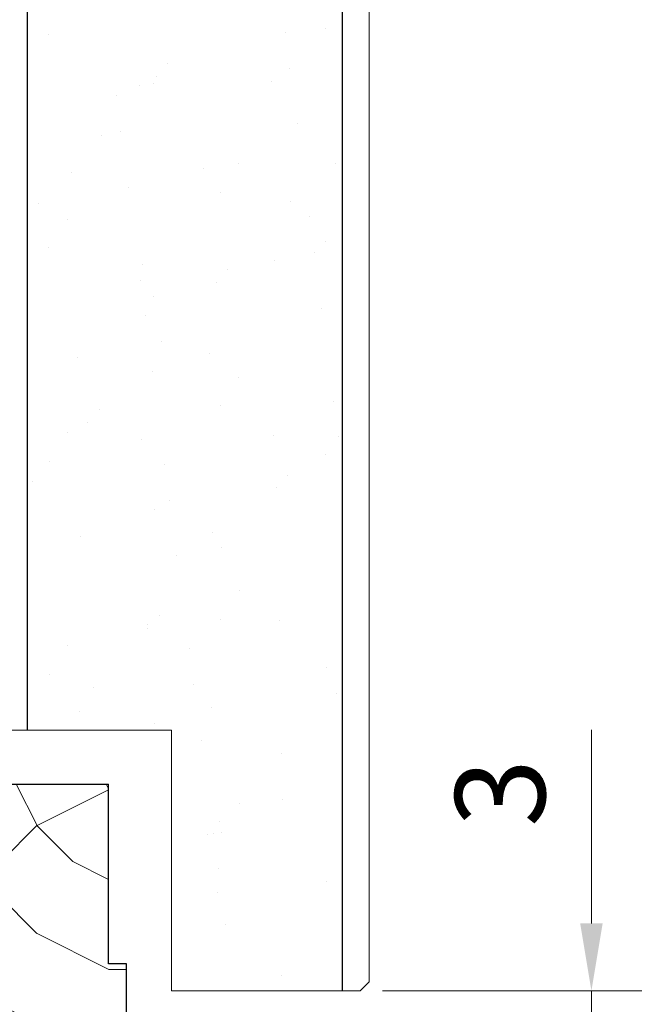
# Model space of a CAD drawing. Units: millimetres. Extents: x 0 to 329, y -11 to 461.
# Drawn here: x 84 to 111, y 69 to 113 of the extents above; entities that cross this region are included whole.
import ezdxf

# ---------------------------------------------------------------- set-up
doc = ezdxf.new("R2010")
doc.units = ezdxf.units.MM
doc.header["$PDMODE"] = 2
doc.header["$PDSIZE"] = 10
for name, color, linetype, lineweight in [('AM_1', 30, 'Continuous', 30), ('AM_5', 3, 'Continuous', 20), ('Contour principale', 30, 'Continuous', 15), ('Hachures', 5, 'Continuous', 9)]:
    doc.layers.add(name, color=color, linetype=linetype, lineweight=lineweight)
doc.styles.get("Standard").update_dxf_attribs({"font": 'arial.ttf'})
doc.dimstyles.new('MAL-ISO$0', dxfattribs={"dimtxt": 3, "dimasz": 3, "dimexe": 1, "dimexo": 1, "dimgap": 1.5, "dimtad": 1, "dimtxsty": 'Standard', "dimcen": 0, "dimclrd": 256, "dimclre": 256, "dimclrt": 3, "dimadec": 1, "dimazin": 2, "dimtp": 0.1, "dimtm": 0.1, "dimtfac": 0.71, "dimtmove": 0, "dimatfit": 3, "dimfxl": 1, "dimlwd": -1, "dimlwe": -1, "dimarcsym": 1})

# ---------------------------------------------------------------- blocks, each defined once
blk = doc.blocks.new('traverse intermediaire bis')
at = {"color": 5, "ltscale": 7}
for p, q in [((0, 0), (0, 55)), ((16, 55), (0, 55)), ((16, 55), (16, 50.01349370577736)), ((20, 55), (39.00714681431418, 54.99999999999636)), ((20, 55), (20, 50.01349370577736)), ((39.00714681431418, 54.99999999999636), (39.00714681431418, 26.00005642652832)), ((20, 50.01349370577736), (16, 50.01349370577736)), ((34.00714681431418, 26.00005642652832), (34.00714681431418, 19.99999999998909)), ((34.00714681431418, 26.00005642652832), (39.00714681431418, 26.00005642652832)), ((34.00714681431418, 19.99999999998909), (32.00714772202628, 19.99999999998909)), ((32.00714772202628, 19.99999999998909), (32.00714772202628, -1.091393642127514e-11)), ((19.00714681431782, 5), (15.00714681431782, 5)), ((15.00714681431782, 0), (15.00714681431782, 5)), ((19.00714681431782, -1.091393642127514e-11), (19.00714681431782, 5)), ((15.00714681431782, 0), (0, 0)), ((19.00714681431782, -1.091393642127514e-11), (32.00714772202628, -1.091393642127514e-11))]:
    blk.add_line(p, q, dxfattribs=at)
blk = doc.blocks.new('*D28')
at = {"layer": 'AM_5', "transparency": 16777216}
for p, q in [((109.2824563524158, 72.38069068966306), (109.2824563524158, 81.00006313168217)), ((99.98742772073854, 69.38069068966306), (110.2824563524158, 69.38069068966306)), ((109.2824563524158, 68.18069068967324), (109.2824563524158, 69.38069068966306)), ((99.98742772073854, 68.18069068967324), (110.2824563524158, 68.18069068967324)), ((109.2824563524158, 65.18069068967324), (109.2824563524158, 62.18069068967323))]:
    blk.add_line(p, q, dxfattribs=at)
for points in [[(108.7824563524158, 72.38069068966306), (109.7824563524158, 72.38069068966306), (109.2824563524158, 69.38069068966306)], [(108.7824563524158, 65.18069068967324), (109.7824563524158, 65.18069068967324), (109.2824563524158, 68.18069068967324)]]:
    blk.add_solid(points, dxfattribs=at)
at = {"layer": 'Defpoints', "color": 0, "transparency": 16777216}
for p in [(98.98742772073854, 69.38069068966306), (109.2824563524158, 69.38069068966306), (98.98742772073854, 68.18069068967324)]:
    blk.add_point(p, dxfattribs=at)
at = {"layer": 'AM_5', "color": 3, "transparency": 16777216, "insert": (105.7388001450488, 78.19037691067257), "char_height": 4, "attachment_point": 5, "rotation": 90}
blk.add_mtext('3', dxfattribs=at)
blk = doc.blocks.new('*D33')
at = {"layer": 'AM_5', "transparency": 16777216}
for p, q in [((99.98745672365146, 240.4167390960635), (123.1311848846367, 240.4167390960635)), ((122.1311848846367, 237.4167390960635), (122.1311848846367, 72.38069068966306)), ((99.98742772073854, 69.38069068966306), (123.1311848846367, 69.38069068966306))]:
    blk.add_line(p, q, dxfattribs=at)
for points in [[(121.6311848846367, 237.4167390960635), (122.6311848846367, 237.4167390960635), (122.1311848846367, 240.4167390960635)], [(121.6311848846367, 72.38069068966306), (122.6311848846367, 72.38069068966306), (122.1311848846367, 69.38069068966306)]]:
    blk.add_solid(points, dxfattribs=at)
at = {"layer": 'Defpoints', "color": 0, "transparency": 16777216}
for p in [(98.98745672365146, 240.4167390960635), (98.98742772073854, 69.38069068966306), (122.1311848846367, 69.38069068966306)]:
    blk.add_point(p, dxfattribs=at)
at = {"layer": 'AM_5', "color": 3, "transparency": 16777216, "insert": (118.5616078041456, 158.0975068400863), "char_height": 4, "attachment_point": 5, "rotation": 90}
blk.add_mtext('Ouvrant : 1200 à 2295', dxfattribs=at)
blk = doc.blocks.new('*D34')
at = {"layer": 'AM_5', "transparency": 16777216}
for p, q in [((88.79164632930437, 302.8632660692371), (133.3933313245602, 302.8632660692372)), ((132.3933313245603, 9.933552533110355), (132.3933313245602, 299.8632660692372)), ((89.58743106813594, 6.933552533110348), (133.3933313245603, 6.933552533110355))]:
    blk.add_line(p, q, dxfattribs=at)
for points in [[(131.8933313245602, 299.8632660692372), (132.8933313245602, 299.8632660692372), (132.3933313245602, 302.8632660692372)], [(131.8933313245603, 9.933552533110353), (132.8933313245603, 9.933552533110355), (132.3933313245603, 6.933552533110355)]]:
    blk.add_solid(points, dxfattribs=at)
at = {"layer": 'Defpoints', "color": 0, "transparency": 16777216}
for p in [(87.79164632930437, 302.8632660692371), (132.3933313245602, 302.8632660692372), (88.58743106813594, 6.933552533110348)]:
    blk.add_point(p, dxfattribs=at)
at = {"layer": 'AM_5', "color": 3, "transparency": 16777216, "insert": (128.8237542440691, 158.5480923936253), "char_height": 4, "attachment_point": 5, "rotation": 90}
blk.add_mtext('{\\fArial|b1|i0|c0|p34;Hauteur Hors-Tout : 1816 à 3400mm}', dxfattribs=at)

msp = doc.modelspace()

# ---------------------------------------------------------------- hatches: boundary and pattern name
at = {"layer": 'Hachures'}
h = msp.add_hatch(dxfattribs=at)
h.set_pattern_fill('AR-SAND', color=256, scale=0.12, angle=-89.99999990884481)
h.set_pattern_definition([(307.5000000911552, (-58571.64880461043, -13613.75465176176), (5.872958847646638, 0.1920037648617182), [0, -4.632960000000001, 0, -5.1816, 0, -4.952999999999999]), (277.5000000911552, (-58571.64880461043, -13613.75465176176), (8.601901215402325, -5.394279383970765), [0, -2.49936, 0, -4.17576, 0, -1.6002]), (237.5000000911552, (-58571.64880461639, -13610.00561176176), (0.01724623124377981, -9.491908442870058), [0, -1.524, 0, -5.4864, 0, -7.1628]), (227.5000000911552, (-58571.64880461639, -13610.00561176176), (2.675151893664033, -9.16267742541151), [0, -0.7619999999999999, 0, -3.596639999999999, 0, -4.1148])])
h.paths.add_polyline_path([(98.18743427784312, 154.5861606198437), (98.18742772073557, 69.38069068966303), (90.58742706548611, 69.38069068966303), (90.58742706548611, 80.98069068966885), (84.18742772073557, 80.98069068966885), (84.18744269631526, 154.5861610565394)])
h = msp.add_hatch(dxfattribs=at)
h.set_pattern_fill('352', color=256, scale=32)
h.set_pattern_definition([(0, (86.18456898709366, 961.5097077370434), (32, 32), [9.6, -22.4]), (0, (86.18456898709366, 963.1097077370347), (32, 32), [9.6, -22.4]), (0, (87.78456898709948, 966.309707737039), (32, 32), [6.4, -25.6]), (0, (89.3845689871053, 969.5097077370434), (32, 32), [4.8, -27.2]), (0, (89.3845689871053, 972.7097077370405), (32, 32), [3.2, -28.8]), (0, (81.3845689871053, 975.9097077370376), (32, 32), [1.6, -8, 1.6, -20.8]), (0, (86.18456898709366, 977.5097077370434), (32, 32), [1.6, -12.8, 4.8, -12.8]), (0, (92.58456898708783, 979.1097077370347), (32, 32), [1.6, -1.6, 1.6, -27.2]), (0, (90.98456898709657, 980.7097077370405), (32, 32), [1.6, -30.4]), (0, (89.3845689871053, 983.9097077370376), (32, 32), [4.8, -27.2]), (0, (89.3845689871053, 987.1097077370347), (32, 32), [6.4, -25.6]), (0, (87.78456898709948, 990.309707737039), (32, 32), [8, -9.6, 1.6, -12.8]), (90, (74.98456898709657, 971.1097077370347), (-31.99999999999999, 32), [1.6, -3.2, 8, -19.2]), (90, (76.58456898708783, 974.309707737039), (-31.99999999999999, 32), [1.6, -1.6, 4.8, -24]), (90, (78.18456898709366, 987.1097077370347), (-31.99999999999999, 32), [3.2, -28.8]), (90, (79.78456898709948, 974.309707737039), (-31.99999999999999, 32), [6.4, -9.6, 1.6, -14.4]), (90, (81.3845689871053, 991.9097077370376), (-31.99999999999999, 32), [1.6, -30.4]), (90, (82.98456898709657, 975.9097077370376), (-31.99999999999999, 32), [4.8, -27.2]), (90, (86.18456898709366, 977.5097077370434), (-31.99999999999999, 32), [3.2, -28.8]), (90, (89.3845689871053, 977.5097077370434), (-31.99999999999999, 32), [1.6, -4.8, 4.8, -20.8]), (90, (90.98456898709657, 979.1097077370347), (-31.99999999999999, 32), [1.6, -30.4]), (90, (92.58456898708783, 972.7097077370405), (-31.99999999999999, 32), [4.48, -27.52]), (90, (94.18456898709366, 966.309707737039), (-31.99999999999999, 32), [3.2, -28.8]), (90, (97.3845689871053, 979.1097077370347), (-31.99999999999999, 32), [1.6, -30.4]), (90, (100.5845689870878, 977.5097077370434), (-31.99999999999999, 32), [4.8, -27.2]), (90, (103.7845689870995, 977.5097077370434), (-31.99999999999999, 32), [4.8, -27.2]), (44.99999999999999, (98.98456898709657, 964.7097077370405), (3.552713678800501e-15, 32.00000000060879), [2.262720000000001, -2.262720000000001, 2.262720000000001, -38.46667398400002]), (44.99999999999999, (92.58456898708783, 972.7097077370405), (3.552713678800501e-15, 32.00000000060879), [4.525440000000001, -40.72939398400001]), (44.99999999999999, (79.78456898709948, 988.7097077370405), (3.552713678800501e-15, 32.00000000060879), [4.525440000000001, -40.72939398400001]), (44.99999999999999, (86.18456898709366, 980.7097077370405), (3.552713678800501e-15, 32.00000000060879), [4.525440000000001, -40.72939398400001]), (44.99999999999999, (87.78456898709948, 974.309707737039), (3.552713678800501e-15, 32.00000000060879), [4.525440000000001, -40.72939398400001]), (44.99999999999999, (97.3845689871053, 967.9097077370376), (3.552713678800501e-15, 32.00000000060879), [4.525440000000001, -40.72939398400001]), (44.99999999999999, (94.18456898709366, 969.5097077370434), (3.552713678800501e-15, 32.00000000060879), [6.788224000000002, -38.46660998400001]), (44.99999999999999, (84.58456898708783, 983.9097077370376), (3.552713678800501e-15, 32.00000000060879), [2.262720000000001, -42.99211398400001]), (44.99999999999999, (82.98456898709657, 987.1097077370347), (3.552713678800501e-15, 32.00000000060879), [2.262720000000001, -42.99211398400001]), (44.99999999999999, (95.78456898709948, 987.1097077370347), (3.552713678800501e-15, 32.00000000060879), [2.262720000000001, -42.99211398400001]), (44.99999999999999, (82.98456898709657, 971.1097077370347), (3.552713678800501e-15, 32.00000000060879), [2.262720000000001, -42.99211398400001]), (44.99999999999999, (100.5845689870878, 982.309707737039), (3.552713678800501e-15, 32.00000000060879), [2.262720000000001, -42.99211398400001]), (44.99999999999999, (89.3845689871053, 979.1097077370347), (3.552713678800501e-15, 32.00000000060879), [2.262720000000001, -42.99211398400001]), (44.99999999999999, (92.58456898708783, 982.309707737039), (3.552713678800501e-15, 32.00000000060879), [2.262720000000001, -42.99211398400001]), (135, (90.98456898709657, 975.9097077370376), (-32.00000000060879, 3.552713678800501e-15), [2.26272, -2.26272, 6.788224, -33.941169984]), (135, (95.78456898709948, 975.9097077370376), (-32.00000000060879, 3.552713678800501e-15), [2.26272, -42.992113984]), (135, (95.78456898709948, 964.7097077370405), (-32.00000000060879, 3.552713678800501e-15), [2.26272, -42.992113984]), (135, (89.3845689871053, 972.7097077370405), (-32.00000000060879, 3.552713678800501e-15), [2.26272, -42.992113984]), (135, (94.18456898709366, 979.1097077370347), (-32.00000000060879, 3.552713678800501e-15), [2.26272, -42.992113984]), (135, (86.18456898709366, 971.1097077370347), (-32.00000000060879, 3.552713678800501e-15), [2.26272, -42.992113984]), (135, (98.98456898709657, 971.1097077370347), (-32.00000000060879, 3.552713678800501e-15), [2.26272, -42.992113984]), (135, (76.58456898708783, 961.5097077370434), (-32.00000000060879, 3.552713678800501e-15), [2.26272, -42.992113984]), (135, (78.18456898709366, 963.1097077370347), (-32.00000000060879, 3.552713678800501e-15), [4.525440000000001, -40.729393984]), (135, (79.78456898709948, 964.7097077370405), (-32.00000000060879, 3.552713678800501e-15), [4.525440000000001, -40.729393984]), (135, (82.98456898709657, 964.7097077370405), (-32.00000000060879, 3.552713678800501e-15), [4.525440000000001, -40.729393984]), (135, (84.58456898708783, 967.9097077370376), (-32.00000000060879, 3.552713678800501e-15), [4.525440000000001, -40.729393984]), (135, (97.3845689871053, 980.7097077370405), (-32.00000000060879, 3.552713678800501e-15), [4.525440000000001, -40.729393984]), (135, (103.7845689870995, 964.7097077370405), (-32.00000000060879, 3.552713678800501e-15), [4.525440000000001, -40.729393984]), (135, (105.3845689871053, 990.309707737039), (-32.00000000060879, 3.552713678800501e-15), [4.525440000000001, -40.729393984]), (135, (105.3845689871053, 987.1097077370347), (-32.00000000060879, 3.552713678800501e-15), [4.525440000000001, -40.729393984]), (135, (102.1845689870937, 985.5097077370434), (-32.00000000060879, 3.552713678800501e-15), [4.525440000000001, -40.729393984]), (135, (79.78456898709948, 985.5097077370434), (-32.00000000060879, 3.552713678800501e-15), [6.788224, -38.466609984]), (135, (100.5845689870878, 982.309707737039), (-32.00000000060879, 3.552713678800501e-15), [6.788224, -38.466609984]), (26.56505119999999, (82.98456898709657, 991.9097077370376), (32.00000000000301, 1.280206340936729e-08), [3.5776, -67.97657526399999]), (26.56505119999999, (82.98456898709657, 975.9097077370376), (32.00000000000301, 1.280206340936729e-08), [3.5776, -67.97657526399999]), (26.56505119999999, (86.18456898709366, 985.5097077370434), (32.00000000000301, 1.280206340936729e-08), [3.5776, -67.97657526399999]), (26.56505119999999, (95.78456898709948, 963.1097077370347), (32.00000000000301, 1.280206340936729e-08), [3.5776, -67.97657526399999]), (26.56505119999999, (94.18456898709366, 966.309707737039), (32.00000000000301, 1.280206340936729e-08), [3.5776, -67.97657526399999]), (26.56505119999999, (84.58456898708783, 972.7097077370405), (32.00000000000301, 1.280206340936729e-08), [3.5776, -67.97657526399999]), (26.56505119999999, (84.58456898708783, 988.7097077370405), (32.00000000000301, 1.280206340936729e-08), [3.5776, -67.97657526399999]), (26.56505119999999, (94.18456898709366, 979.1097077370347), (32.00000000000301, 1.280206340936729e-08), [7.1552, -64.398975264]), (63.43494882, (94.18456898709366, 983.9097077370376), (1.631956791925404e-09, 32.00000000000301), [3.577599999999971, -67.97657526399937]), (63.43494882, (98.98456898709657, 974.309707737039), (1.631956791925404e-09, 32.00000000000301), [3.577599999999971, -67.97657526399937]), (63.43494882, (82.98456898709657, 980.7097077370405), (1.631956791925404e-09, 32.00000000000301), [3.577599999999971, -67.97657526399937]), (63.43494882, (76.58456898708783, 982.309707737039), (1.631956791925404e-09, 32.00000000000301), [3.577599999999971, -67.97657526399937]), (63.43494882, (95.78456898709948, 975.9097077370376), (1.631956791925404e-09, 32.00000000000301), [3.577599999999971, -67.97657526399937]), (63.43494882, (92.58456898708783, 975.9097077370376), (1.631956791925404e-09, 32.00000000000301), [3.577599999999971, -67.97657526399937]), (63.43494882, (79.78456898709948, 980.7097077370405), (1.631956791925404e-09, 32.00000000000301), [7.155199999999942, -64.39897526399938]), (63.43494882, (103.7845689870995, 969.5097077370434), (1.631956791925404e-09, 32.00000000000301), [7.155199999999942, -64.39897526399938]), (63.43494882, (100.5845689870878, 971.1097077370347), (1.631956791925404e-09, 32.00000000000301), [7.155199999999942, -64.39897526399938]), (116.5650512, (74.98456898709657, 966.309707737039), (-1.280207406750833e-08, 32.00000000000301), [3.577599999999971, -67.97657526399937]), (116.5650512, (74.98456898709657, 983.9097077370376), (-1.280207406750833e-08, 32.00000000000301), [3.577599999999971, -67.97657526399937]), (116.5650512, (81.3845689871053, 961.5097077370434), (-1.280207406750833e-08, 32.00000000000301), [3.577599999999971, -67.97657526399937]), (116.5650512, (78.18456898709366, 990.309707737039), (-1.280207406750833e-08, 32.00000000000301), [3.577599999999971, -67.97657526399937]), (116.5650512, (81.3845689871053, 971.1097077370347), (-1.280207406750833e-08, 32.00000000000301), [3.577599999999971, -67.97657526399937]), (116.5650512, (87.78456898709948, 974.309707737039), (-1.280207406750833e-08, 32.00000000000301), [3.577599999999971, -67.97657526399937]), (116.5650512, (90.98456898709657, 980.7097077370405), (-1.280207406750833e-08, 32.00000000000301), [3.577599999999971, -67.97657526399937]), (116.5650512, (76.58456898708783, 967.9097077370376), (1.027668833053497e-05, 32.00000514474822), [3.577599999999971, -67.97657526399937]), (116.5650512, (84.58456898708783, 972.7097077370405), (-1.280207406750833e-08, 32.00000000000301), [3.577599999999971, -67.97657526399937]), (116.5650512, (94.18456898709366, 969.5097077370434), (-1.280207406750833e-08, 32.00000000000301), [3.577599999999971, -67.97657526399937]), (116.5650512, (97.3845689871053, 972.7097077370405), (-1.280207406750833e-08, 32.00000000000301), [3.577599999999971, -67.97657526399937]), (116.5650512, (103.7845689870995, 982.309707737039), (-1.280207406750833e-08, 32.00000000000301), [3.577599999999971, -67.97657526399937]), (116.5650512, (79.78456898709948, 991.9097077370376), (-1.280207406750833e-08, 32.00000000000301), [3.577599999999971, -67.97657526399937]), (116.5650512, (74.98456898709657, 990.309707737039), (-1.280207406750833e-08, 32.00000000000301), [7.155199999999942, -64.39897526399938]), (116.5650512, (79.78456898709948, 967.9097077370376), (-1.280207406750833e-08, 32.00000000000301), [7.155199999999942, -64.39897526399938]), (153.43494882, (74.98456898709657, 963.1097077370347), (-32.00000000000301, 1.631967450066441e-09), [3.5776, -67.97657526399999]), (153.43494882, (102.1845689870937, 961.5097077370434), (-32.00000000000301, 1.631967450066441e-09), [3.5776, -67.97657526399999]), (153.43494882, (100.5845689870878, 977.5097077370434), (-32.00000000000301, 1.631967450066441e-09), [3.5776, -67.97657526399999]), (153.43494882, (87.78456898709948, 966.309707737039), (-32.00000000000301, 1.631967450066441e-09), [3.5776, -67.97657526399999]), (153.43494882, (86.18456898709366, 963.1097077370347), (-32.00000000000301, 1.631967450066441e-09), [3.5776, -67.97657526399999]), (153.43494882, (89.3845689871053, 969.5097077370434), (-32.00000000000301, 1.631967450066441e-09), [3.5776, -67.97657526399999]), (153.43494882, (98.98456898709657, 988.7097077370405), (-32.00000000000301, 1.631967450066441e-09), [3.5776, -67.97657526399999]), (153.43494882, (102.1845689870937, 990.309707737039), (-32.00000000000301, 1.631967450066441e-09), [7.1552, -64.398975264])])
h.paths.add_polyline_path([(88.58742771281351, 66.58066815490616), (90.58742771281351, 66.58066815490616), (90.58742771281351, 56.58069072551604), (82.98456898709657, 56.58069072551604), (82.98456898709657, 58.57529324320654), (81.3845689871053, 58.57529324320654), (81.3845689871053, 56.58069072551604), (74.98456898709657, 56.58069072551604), (74.98456898709657, 78.58069072551604), (80.98742771282224, 78.58069072551604), (80.98742771282224, 76.58069072551604), (82.58742771281351, 76.58069072551604), (82.58742771281351, 78.58069072552331), (87.78742807589543, 78.58069072552331), (87.78742807589543, 70.58069072552331), (88.58742771281351, 70.58069072552331)])

# ---------------------------------------------------------------- linework, layer by layer
at = {"layer": 'AM_1', "color": 4}
for p, q in [((84.18742772073557, 80.98069068966885), (84.1874342385675, 154.5861610565394)), ((98.18742582008082, 154.5861606198437), (98.18742772073557, 69.38069068966303))]:
    msp.add_line(p, q, dxfattribs=at)
at = {"layer": 'Contour principale'}
for p, q in [((99.38742772074721, 69.7806906896572), (99.38743025350806, 154.5861605824162)), ((82.98742772073848, 80.98069068966885), (90.58742706548611, 80.98069068966885)), ((90.58742706548611, 80.98069068966885), (84.18742772073557, 80.98069068966885)), ((90.58742706548611, 80.98069068966885), (90.58742706548611, 69.38069068966303)), ((90.58742706548611, 69.38069068966303), (90.58742706548611, 80.98069068966885)), ((98.98742772073848, 69.38069068966303), (99.38742772074721, 69.7806906896572)), ((98.18742772073557, 69.38069068966303), (90.58742706548611, 69.38069068966303)), ((90.58742706548611, 69.38069068966303), (98.98742772073848, 69.38069068966303))]:
    msp.add_line(p, q, dxfattribs=at)

# ---------------------------------------------------------------- block references
at = {"layer": 'AM_1', "xscale": -0.4, "yscale": 0.4, "zscale": 0.4, "rotation": 180}
msp.add_blockref('traverse intermediaire bis', (74.98456899501281, 78.58069068966739), dxfattribs=at)

# ---------------------------------------------------------------- dimensions: what is measured, and where the dimension line sits
at = {"layer": 'AM_5'}
for base, p1, p2, angle, text, picture, middle in [((132.3933313245602, 302.8632660692372), (88.58743106813591, 6.933552533110344), (87.79164632930434, 302.863266069237), 269.9999973673923, '{\\fArial|b1|i0|c0|p34;Hauteur Hors-Tout : 1816 à 3400mm}', '*D34', (132.3933313245602, 158.5480923936253)), ((122.1311848846367, 69.38069068966306), (98.9874567236514, 240.4167390960634), (98.98742772073848, 69.38069068966303), 269.9999977113197, 'Ouvrant : 1200 à 2295', '*D33', (122.1311848846367, 158.0975068400863))]:
    dim = msp.add_linear_dim(base=base, p1=p1, p2=p2, angle=angle, text=text, dimstyle='MAL-ISO$0', override={"dimtxt": 4, "dimtad": 3, "dimlfac": 2.5}, dxfattribs=at)
    dim.commit()
    dim.dimension.update_dxf_attribs({"geometry": picture, "text_midpoint": middle, "dimtype": 160})
dim = msp.add_linear_dim(base=(109.2824563524158, 69.38069068966306), p1=(98.98742772073848, 68.18069068967321), p2=(98.98742772073848, 69.38069068966303), angle=270, dimstyle='MAL-ISO$0', override={"dimtxt": 4, "dimtad": 3, "dimlfac": 2.5}, dxfattribs=at)
dim.commit()
dim.dimension.update_dxf_attribs({"geometry": '*D28', "text_midpoint": (109.2824563524157, 78.19037691067257), "dimtype": 160})

doc.saveas('drawing.dxf')
